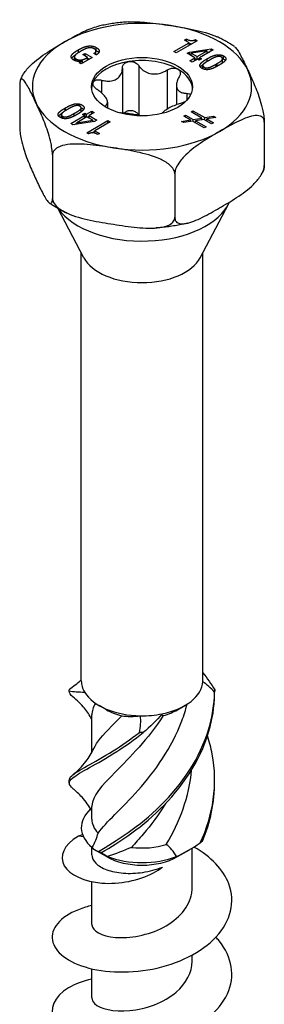
# Model space of a CAD drawing. Units: millimetres. Extents: x -26 to 68, y -308 to 6.
# Drawn here: x 51 to 68, y -249 to -184 of the extents above; entities that cross this region are included whole.
import ezdxf

# ---------------------------------------------------------------- set-up
doc = ezdxf.new("R2010")
doc.units = ezdxf.units.MM

# ---------------------------------------------------------------- blocks, each defined once
blk = doc.blocks.new('SSH120x140-ISO')
for p, q in [((2.115, 62.051), (3.145, 62.645)), ((3.686, 62.777), (2.272, 61.961)), ((2.842, 62.82), (2.964, 62.891)), ((3.145, 62.645), (2.842, 62.82)), ((2.964, 62.75), (2.964, 62.891)), ((3.145, 62.465), (3.145, 62.645)), ((3.563, 62.848), (3.686, 62.777)), ((3.563, 62.706), (3.563, 62.848)), ((-4.242, 61.98), (-4.242, 62.171)), ((-3.944, 61.846), (-3.803, 61.927)), ((-3.629, 61.664), (-3.944, 61.846)), ((-3.803, 61.927), (-3.331, 61.655)), ((-3.803, 61.764), (-3.803, 61.927)), ((-3.068, 61.823), (-3.225, 61.914)), ((-3.07, 61.885), (-3.07, 62.093)), ((-3.048, 62.112), (-3.048, 62.32)), ((2.272, 61.961), (2.115, 62.051)), ((3.021, 61.935), (3.166, 62.019)), ((3.536, 61.638), (3.021, 61.935)), ((3.166, 62.019), (4.611, 62.243)), ((3.166, 61.851), (3.166, 62.019)), ((3.221, 61.82), (3.287, 61.83)), ((4.349, 62.111), (3.287, 61.945)), ((3.287, 61.945), (3.678, 61.72)), ((3.287, 61.782), (3.287, 61.945)), ((3.678, 61.72), (4.352, 62.109)), ((4.754, 62.16), (3.834, 61.629)), ((4.352, 62.109), (4.349, 62.111)), ((4.352, 61.928), (4.352, 62.109)), ((4.352, 61.995), (4.51, 62.02)), ((4.611, 62.078), (4.611, 62.243)), ((4.611, 62.243), (4.754, 62.16)), ((5.445, 61.554), (5.445, 61.762)), ((-4.511, 61.491), (-4.511, 61.698)), ((-4.421, 61.423), (-4.421, 61.57)), ((-4.19, 61.299), (-3.969, 61.427)), ((-4.069, 61.23), (-4.19, 61.299)), ((-3.331, 61.655), (-4.069, 61.23)), ((-3.969, 61.427), (-3.973, 61.429)), ((-3.969, 61.287), (-3.969, 61.427)), ((-3.629, 61.483), (-3.629, 61.664)), ((-3.629, 61.62), (-3.511, 61.552)), ((-0.219, 61.117), (-0.219, 57.83)), ((3.184, 61.434), (3.536, 61.638)), ((3.34, 61.344), (3.184, 61.434)), ((3.693, 61.548), (3.34, 61.344)), ((3.536, 61.457), (3.536, 61.638)), ((3.536, 61.594), (3.655, 61.526)), ((3.678, 61.539), (3.678, 61.72)), ((3.819, 61.474), (3.693, 61.548)), ((3.716, 61.534), (3.834, 61.602)), ((3.961, 61.556), (3.819, 61.474)), ((3.834, 61.483), (3.834, 61.629)), ((3.834, 61.629), (3.961, 61.556)), ((4.058, 60.905), (4.058, 61.112)), ((4.342, 61.385), (4.342, 61.569)), ((4.946, 61.214), (4.976, 61.231)), ((4.946, 61.031), (4.946, 61.214)), ((4.976, 61.231), (5.019, 61.256)), ((4.976, 61.046), (4.976, 61.231)), ((5.019, 61.07), (5.019, 61.256)), ((5.132, 61.134), (5.114, 61.124)), ((5.376, 61.357), (5.376, 61.564)), ((-1.306, 60.949), (-1.306, 57.948)), ((1.684, 60.822), (1.684, 58.213)), ((-8.162, 59.868), (-8.162, 56.968)), ((-2.699, 60.144), (-2.699, 59.298)), ((2.295, 59.814), (2.295, 58.505)), ((2.99, 59.264), (2.99, 58.803)), ((-4.165, 58.415), (-4.165, 58.55)), ((-2.295, 58.671), (-2.295, 58.278)), ((-5.376, 57.642), (-5.376, 57.85)), ((-5.132, 58.279), (-5.114, 58.29)), ((-5.132, 58.092), (-5.132, 58.279)), ((-5.114, 58.103), (-5.114, 58.29)), ((-4.976, 58.183), (-5.019, 58.158)), ((-4.946, 58.2), (-4.976, 58.183)), ((-4.528, 57.743), (-4.528, 57.924)), ((-4.058, 58.094), (-4.058, 58.302)), ((-3.961, 57.858), (-3.819, 57.939)), ((-3.834, 57.785), (-3.961, 57.858)), ((-3.819, 57.939), (-3.693, 57.866)), ((-3.819, 57.732), (-3.819, 57.939)), ((-3.693, 57.866), (-3.34, 58.07)), ((-3.693, 57.686), (-3.693, 57.866)), ((-3.184, 57.98), (-3.536, 57.776)), ((-3.34, 57.889), (-3.34, 58.07)), ((-3.34, 58.07), (-3.184, 57.98)), ((-2.48, 58.418), (-2.48, 58.385)), ((3.276, 58.024), (3.4, 58.096)), ((3.991, 57.611), (3.276, 58.024)), ((3.4, 57.952), (3.4, 58.096)), ((3.4, 58.096), (4.186, 57.642)), ((-5.303, 57.594), (-5.303, 57.734)), ((-4.754, 57.253), (-3.834, 57.785)), ((-4.611, 57.171), (-4.754, 57.253)), ((-3.166, 57.395), (-4.611, 57.171)), ((-4.51, 57.187), (-4.352, 57.278)), ((-3.678, 57.694), (-4.352, 57.305)), ((-4.352, 57.305), (-4.349, 57.303)), ((-4.352, 57.211), (-4.352, 57.305)), ((-4.349, 57.303), (-3.287, 57.469)), ((-4.349, 57.212), (-4.349, 57.303)), ((-3.834, 57.604), (-3.834, 57.785)), ((-3.834, 57.723), (-3.819, 57.732)), ((-3.819, 57.732), (-3.716, 57.672)), ((-3.686, 56.637), (-2.272, 57.453)), ((-3.287, 57.469), (-3.678, 57.694)), ((-3.655, 57.681), (-3.536, 57.749)), ((-3.536, 57.776), (-3.021, 57.479)), ((-3.536, 57.613), (-3.536, 57.776)), ((-3.287, 57.376), (-3.287, 57.469)), ((-3.287, 57.425), (-3.221, 57.387)), ((-3.021, 57.479), (-3.166, 57.395)), ((-2.115, 57.363), (-3.145, 56.768)), ((-2.272, 57.272), (-2.272, 57.453)), ((-2.272, 57.453), (-2.115, 57.363)), ((2.639, 57.392), (3.23, 57.488)), ((2.782, 57.309), (2.639, 57.392)), ((3.375, 57.404), (2.782, 57.309)), ((2.789, 57.743), (2.913, 57.815)), ((3.23, 57.488), (2.789, 57.743)), ((2.913, 57.671), (2.913, 57.815)), ((2.913, 57.815), (3.424, 57.52)), ((3.23, 57.381), (3.23, 57.488)), ((3.23, 57.425), (3.289, 57.391)), ((4.157, 56.953), (3.375, 57.404)), ((3.424, 57.52), (3.991, 57.611)), ((3.424, 57.376), (3.424, 57.52)), ((3.51, 57.326), (3.573, 57.336)), ((4.137, 57.527), (3.573, 57.434)), ((3.573, 57.29), (3.573, 57.434)), ((3.573, 57.434), (4.282, 57.025)), ((3.991, 57.503), (3.991, 57.611)), ((3.991, 57.547), (4.051, 57.513)), ((4.644, 57.234), (4.137, 57.527)), ((4.186, 57.642), (4.78, 57.738)), ((4.186, 57.498), (4.186, 57.642)), ((4.272, 57.449), (4.331, 57.458)), ((4.925, 57.654), (4.331, 57.558)), ((4.331, 57.415), (4.331, 57.558)), ((4.331, 57.558), (4.769, 57.306)), ((4.769, 57.306), (4.644, 57.234)), ((4.78, 57.631), (4.78, 57.738)), ((4.78, 57.738), (4.925, 57.654)), ((8.162, 57.343), (8.162, 54.443)), ((-3.563, 56.565), (-3.686, 56.637)), ((-3.334, 56.632), (-3.145, 56.742)), ((-3.145, 56.604), (-3.145, 56.768)), ((-3.145, 56.768), (-2.842, 56.594)), ((-2.842, 56.594), (-2.964, 56.523)), ((4.282, 57.025), (4.157, 56.953)), ((-5.975, 55.156), (-5.975, 52.256)), ((2.187, 53.893), (2.187, 50.993)), ((-3.872, 48.287), (-5.626, 51.591)), ((3.872, 48.287), (5.773, 51.868)), ((-4.05, 20.066), (-4.05, 48.621)), ((4.05, 20.066), (4.05, 48.621)), ((-2.369, 18.127), (-2.864, 18.413)), ((2.369, 18.127), (2.864, 18.413)), ((-3.35, 15.285), (-3.35, 17.792)), ((-3.35, 10.84), (-3.35, 11.668)), ((-3.905, 9.648), (-4.243, 9.691)), ((-3.35, 8.457), (-3.35, 8.954)), ((-2.369, 8.329), (-3.165, 8.789)), ((2.369, 8.329), (3.165, 8.789)), ((3.35, 6.246), (3.35, 8.898)), ((-3.35, 3.796), (-3.35, 6.661)), ((3.35, 1.347), (3.35, 1.768)), ((-3.35, -1.103), (-3.35, 0.844))]:
    blk.add_line(p, q)
for centre, major_axis, start_param, end_param in [((0, 59.707), (-7.318, 0), 4.45059, 5.497787), ((0, 59.707), (7.318, 0), 0.261799, 1.308997), ((0, 59.707), (-7.318, 0), 5.497787, 6.544985), ((0, 59.503), (-3.375, 0), 4.974188, 6.021386), ((0, 59.503), (-3.375, 0), 3.926991, 4.974188), ((0, 59.503), (3.375, 0), 0.052402, 0.785398), ((0, 59.707), (7.318, 0), 5.497787, 6.544985), ((0, 59.503), (-3.375, 0), 6.021386, 6.230783), ((0, 59.707), (-7.318, 0), 0.261799, 1.308997), ((0, 59.707), (7.318, 0), 4.45059, 5.497787), ((0, 52.889), (-6.038, 0), 0.388033, 2.887322), ((0, 48.971), (-4.05, 0), 0.297251, 2.844341), ((0, 20.066), (-4.05, 0), 0, 0.338782), ((0, 20.066), (4.05, 0), 5.051171, 6.258563), ((0, 20.066), (4.05, 0), 6.258563, 6.283185), ((0, 20.066), (-4.05, 0), 0.338782, 1.546174), ((0, 19.494), (3.35, 0), 3.926991, 4.296558), ((0, 20.066), (4.05, 0), 4.687766, 5.051171), ((0, 19.494), (3.35, 0), 5.149164, 5.497787), ((0, 10.268), (-4.05, 0), 5.721631, 6.886881), ((0, 10.84), (-3.35, 0), 0, 0.505703), ((0, 10.84), (3.35, 0), 4.499901, 5.218092), ((0, 9.696), (3.35, 0), 3.926991, 5.497787), ((0, 10.268), (4.05, 0), 4.108693, 5.316085)]:
    blk.add_ellipse(centre, major_axis=major_axis, ratio=0.57735, start_param=start_param, end_param=end_param)
blk.add_ellipse((0, 59.707), major_axis=(3.375, 0), ratio=0.57735)
for points, knots in [([(-0.915, 64.032), (-1.06, 64.022), (-1.205, 64.01), (-1.494, 63.981), (-1.638, 63.964), (-1.925, 63.926), (-2.067, 63.904), (-2.35, 63.857), (-2.491, 63.831), (-2.77, 63.774), (-2.908, 63.743), (-3.045, 63.71)], [2.4726495, 2.4726495, 2.4726495, 2.4726495, 2.5283679, 2.5283679, 2.5840862, 2.5840862, 2.6398046, 2.6398046, 2.6955229, 2.6955229, 2.7512412, 2.7512412, 2.7512412, 2.7512412]), ([(-0.915, 64.032), (-0.523, 64.059), (-0.097, 64.036), (0.866, 63.942), (1.404, 63.864), (1.894, 63.788)], [0.6268105, 0.6268105, 0.6268105, 0.6268105, 0.7498988, 0.7498988, 0.9020867, 0.9020867, 0.9020867, 0.9020867]), ([(1.894, 63.788), (2.384, 63.712), (2.922, 63.624), (3.987, 63.398), (4.512, 63.259), (4.989, 63.045), (5.004, 63.038), (5.018, 63.031)], [0.9020867, 0.9020867, 0.9020867, 0.9020867, 1.0542746, 1.0542746, 1.2064625, 1.2064625, 1.2111874, 1.2111874, 1.2111874, 1.2111874]), ([(-5.175, 62.694), (-4.816, 62.902), (-4.422, 63.124), (-3.69, 63.489), (-3.352, 63.637), (-3.045, 63.71)], [0.9020867, 0.9020867, 0.9020867, 0.9020867, 1.0542746, 1.0542746, 1.1878541, 1.1878541, 1.1878541, 1.1878541]), ([(-8.025, 60.356), (-7.986, 60.433), (-7.942, 60.508), (-7.769, 60.771), (-7.588, 60.977), (-7.091, 61.464), (-6.706, 61.744), (-5.927, 62.255), (-5.533, 62.487), (-5.175, 62.694)], [0.5029272, 0.5029272, 0.5029272, 0.5029272, 0.5266025, 0.5266025, 0.5977108, 0.5977108, 0.7498988, 0.7498988, 0.9020867, 0.9020867, 0.9020867, 0.9020867]), ([(3.145, 62.603), (3.169, 62.595), (3.194, 62.588), (3.26, 62.574), (3.288, 62.573), (3.314, 62.573), (3.324, 62.573), (3.334, 62.574)], [-0.03610629, -0.03610629, -0.03610629, -0.03610629, -0.0332146, -0.0332146, -0.02857507, -0.02857507, -0.02555941, -0.02555941, -0.02555941, -0.02555941]), ([(6.175, 62.379), (6.104, 62.427), (6.031, 62.475), (5.883, 62.568), (5.808, 62.614), (5.656, 62.703), (5.578, 62.747), (5.422, 62.832), (5.343, 62.873), (5.182, 62.954), (5.101, 62.993), (5.018, 63.031)], [1.4879863, 1.4879863, 1.4879863, 1.4879863, 1.5260299, 1.5260299, 1.5640734, 1.5640734, 1.6021169, 1.6021169, 1.6401605, 1.6401605, 1.678204, 1.678204, 1.678204, 1.678204]), ([(-4.691, 61.607), (-4.682, 61.623), (-4.672, 61.637), (-4.618, 61.711), (-4.546, 61.774), (-4.411, 61.861)], [-0.1195469, -0.1195469, -0.1195469, -0.1195469, -0.10601918, -0.10601918, -0.02780174, -0.02780174, -0.02780174, -0.02780174]), ([(-3.084, 61.833), (-3.075, 61.849), (-3.07, 61.867), (-3.07, 61.885), (-3.07, 61.885), (-3.07, 61.885)], [-0.036913123, -0.036913123, -0.036913123, -0.036913123, -0.027788952, -0.027788952, -0.027590937, -0.027590937, -0.027590937, -0.027590937]), ([(-3.048, 62.112), (-3.013, 62.092), (-2.981, 62.07), (-2.927, 62.024), (-2.906, 62.001), (-2.889, 61.976), (-2.888, 61.975), (-2.888, 61.975)], [-0.12343783, -0.12343783, -0.12343783, -0.12343783, -0.10199926, -0.10199926, -0.08248578, -0.08248578, -0.08183841, -0.08183841, -0.08183841, -0.08183841]), ([(6.175, 62.377), (6.198, 62.362), (6.221, 62.342), (6.367, 62.189), (6.508, 61.942), (6.793, 61.39), (6.937, 61.083), (7.069, 60.8)], [0.5708132, 0.5708132, 0.5708132, 0.5708132, 0.5977108, 0.5977108, 0.7498988, 0.7498988, 0.9020867, 0.9020867, 0.9020867, 0.9020867]), ([(-1.306, 60.949), (-1.305, 61.017), (-1.287, 61.084), (-1.222, 61.202), (-1.169, 61.258), (-1.036, 61.343), (-0.955, 61.372), (-0.874, 61.385)], [0.02822296, 0.02822296, 0.02822296, 0.02822296, 0.05259324, 0.05259324, 0.07796832, 0.07796832, 0.10334341, 0.10334341, 0.10334341, 0.10334341]), ([(-0.874, 61.385), (-0.792, 61.398), (-0.701, 61.395), (-0.528, 61.357), (-0.446, 61.322), (-0.316, 61.235), (-0.26, 61.179), (-0.219, 61.117)], [0.10334341, 0.10334341, 0.10334341, 0.10334341, 0.12871849, 0.12871849, 0.15409357, 0.15409357, 0.17846385, 0.17846385, 0.17846385, 0.17846385]), ([(-0.219, 61.117), (-0.171, 61.045), (-0.116, 60.977), (0.028, 60.835), (0.133, 60.755), (0.37, 60.634), (0.501, 60.592), (0.754, 60.553), (0.896, 60.553), (1.174, 60.594), (1.311, 60.636), (1.516, 60.725), (1.602, 60.77), (1.684, 60.822)], [0.0579032, 0.0579032, 0.0579032, 0.0579032, 0.0857843, 0.0857843, 0.1251708, 0.1251708, 0.1645574, 0.1645574, 0.2039439, 0.2039439, 0.2433305, 0.2433305, 0.2712116, 0.2712116, 0.2712116, 0.2712116]), ([(3.897, 61.016), (3.898, 61.017), (3.899, 61.018), (3.95, 61.09), (4.006, 61.145), (4.086, 61.202)], [-0.10167919, -0.10167919, -0.10167919, -0.10167919, -0.10082102, -0.10082102, -0.04579871, -0.04579871, -0.04579871, -0.04579871]), ([(5.296, 61.232), (5.296, 61.233), (5.296, 61.233), (5.308, 61.245), (5.342, 61.279), (5.372, 61.325), (5.376, 61.341), (5.376, 61.357)], [-0.03099964, -0.03099964, -0.03099964, -0.03099964, -0.03077752, -0.03077752, -0.02343135, -0.02343135, -0.01856002, -0.01856002, -0.01856002, -0.01856002]), ([(5.445, 61.554), (5.481, 61.533), (5.514, 61.509), (5.547, 61.475), (5.554, 61.467), (5.56, 61.459)], [-0.17141052, -0.17141052, -0.17141052, -0.17141052, -0.16309254, -0.16309254, -0.16047978, -0.16047978, -0.16047978, -0.16047978]), ([(-2.699, 60.144), (-2.604, 60.119), (-2.511, 60.102), (-2.299, 60.078), (-2.167, 60.077), (-1.921, 60.117), (-1.808, 60.157), (-1.622, 60.264), (-1.536, 60.339), (-1.405, 60.518), (-1.359, 60.62), (-1.316, 60.792), (-1.306, 60.869), (-1.306, 60.949)], [0.0579032, 0.0579032, 0.0579032, 0.0579032, 0.0857843, 0.0857843, 0.1251708, 0.1251708, 0.1645574, 0.1645574, 0.2039439, 0.2039439, 0.2433305, 0.2433305, 0.2712116, 0.2712116, 0.2712116, 0.2712116]), ([(1.684, 60.822), (1.755, 60.868), (1.835, 60.902), (1.995, 60.944), (2.084, 60.953), (2.25, 60.939), (2.327, 60.915), (2.386, 60.881)], [0.02822296, 0.02822296, 0.02822296, 0.02822296, 0.05259324, 0.05259324, 0.07796832, 0.07796832, 0.10334341, 0.10334341, 0.10334341, 0.10334341]), ([(2.386, 60.881), (2.446, 60.846), (2.495, 60.797), (2.554, 60.682), (2.563, 60.616), (2.546, 60.491), (2.52, 60.426), (2.48, 60.363)], [0.10334341, 0.10334341, 0.10334341, 0.10334341, 0.12871849, 0.12871849, 0.15409357, 0.15409357, 0.17846385, 0.17846385, 0.17846385, 0.17846385]), ([(7.069, 60.8), (7.2, 60.518), (7.344, 60.202), (7.629, 59.526), (7.77, 59.165), (7.952, 58.573), (8.018, 58.329), (8.095, 57.967), (8.124, 57.798), (8.154, 57.551), (8.162, 57.431), (8.162, 57.343)], [0.9020867, 0.9020867, 0.9020867, 0.9020867, 1.0542746, 1.0542746, 1.2064625, 1.2064625, 1.2775709, 1.2775709, 1.3207681, 1.3207681, 1.35313, 1.35313, 1.35313, 1.35313]), ([(-7.069, 58.613), (-7.2, 58.896), (-7.344, 59.203), (-7.629, 59.755), (-7.77, 60.002), (-7.952, 60.193), (-8.018, 60.235), (-8.095, 60.202), (-8.124, 60.161), (-8.154, 60.04), (-8.162, 59.956), (-8.162, 59.868)], [0.9020867, 0.9020867, 0.9020867, 0.9020867, 1.0542746, 1.0542746, 1.2064625, 1.2064625, 1.2775709, 1.2775709, 1.3207681, 1.3207681, 1.35313, 1.35313, 1.35313, 1.35313]), ([(-8.025, 60.356), (-8.032, 60.343), (-8.039, 60.329), (-8.052, 60.301), (-8.059, 60.288), (-8.072, 60.26), (-8.079, 60.246), (-8.092, 60.218), (-8.098, 60.204), (-8.111, 60.176), (-8.117, 60.162), (-8.123, 60.148)], [3.6451295, 3.6451295, 3.6451295, 3.6451295, 3.65227577, 3.65227577, 3.65942205, 3.65942205, 3.66656833, 3.66656833, 3.6737146, 3.6737146, 3.68086088, 3.68086088, 3.68086088, 3.68086088]), ([(-2.99, 59.517), (-3.06, 59.562), (-3.122, 59.615), (-3.217, 59.722), (-3.253, 59.784), (-3.286, 59.903), (-3.282, 59.96), (-3.26, 60.007)], [0.02822296, 0.02822296, 0.02822296, 0.02822296, 0.05259324, 0.05259324, 0.07796832, 0.07796832, 0.10334341, 0.10334341, 0.10334341, 0.10334341]), ([(-3.26, 60.007), (-3.238, 60.054), (-3.196, 60.096), (-3.082, 60.154), (-3.009, 60.17), (-2.862, 60.175), (-2.78, 60.166), (-2.699, 60.144)], [0.10334341, 0.10334341, 0.10334341, 0.10334341, 0.12871849, 0.12871849, 0.15409357, 0.15409357, 0.17846385, 0.17846385, 0.17846385, 0.17846385]), ([(2.48, 60.363), (2.433, 60.291), (2.395, 60.218), (2.327, 60.05), (2.3, 59.944), (2.291, 59.747), (2.308, 59.656), (2.376, 59.51), (2.432, 59.443), (2.579, 59.343), (2.671, 59.309), (2.832, 59.275), (2.908, 59.267), (2.99, 59.264)], [0.0579032, 0.0579032, 0.0579032, 0.0579032, 0.0857843, 0.0857843, 0.1251708, 0.1251708, 0.1645574, 0.1645574, 0.2039439, 0.2039439, 0.2433305, 0.2433305, 0.2712116, 0.2712116, 0.2712116, 0.2712116]), ([(-2.48, 58.418), (-2.433, 58.44), (-2.395, 58.467), (-2.327, 58.536), (-2.3, 58.588), (-2.291, 58.713), (-2.308, 58.785), (-2.376, 58.931), (-2.432, 59.016), (-2.579, 59.19), (-2.671, 59.277), (-2.832, 59.409), (-2.908, 59.464), (-2.99, 59.517)], [0.0579032, 0.0579032, 0.0579032, 0.0579032, 0.0857843, 0.0857843, 0.1251708, 0.1251708, 0.1645574, 0.1645574, 0.2039439, 0.2039439, 0.2433305, 0.2433305, 0.2712116, 0.2712116, 0.2712116, 0.2712116]), ([(2.99, 59.264), (3.06, 59.263), (3.122, 59.25), (3.2, 59.215), (3.226, 59.196), (3.246, 59.173)], [0.02822296, 0.02822296, 0.02822296, 0.02822296, 0.05259324, 0.05259324, 0.06915029, 0.06915029, 0.06915029, 0.06915029]), ([(-5.975, 55.156), (-5.975, 55.244), (-5.983, 55.364), (-6.013, 55.611), (-6.042, 55.78), (-6.119, 56.142), (-6.185, 56.386), (-6.367, 56.978), (-6.508, 57.339), (-6.793, 58.015), (-6.937, 58.33), (-7.069, 58.613)], [0.4510433, 0.4510433, 0.4510433, 0.4510433, 0.4834052, 0.4834052, 0.5266025, 0.5266025, 0.5977108, 0.5977108, 0.7498988, 0.7498988, 0.9020867, 0.9020867, 0.9020867, 0.9020867]), ([(2.699, 58.637), (2.604, 58.612), (2.511, 58.582), (2.299, 58.508), (2.167, 58.455), (1.921, 58.343), (1.808, 58.284), (1.622, 58.177), (1.536, 58.121), (1.405, 58.015), (1.359, 57.966), (1.332, 57.921), (1.331, 57.918), (1.33, 57.916)], [0.0579032, 0.0579032, 0.0579032, 0.0579032, 0.0857843, 0.0857843, 0.1251708, 0.1251708, 0.1645574, 0.1645574, 0.2039439, 0.2039439, 0.2433305, 0.2433305, 0.2454165, 0.2454165, 0.2454165, 0.2454165]), ([(-5.561, 57.748), (-5.551, 57.761), (-5.541, 57.775), (-5.477, 57.852), (-5.414, 57.902), (-5.296, 57.975)], [-0.11259119, -0.11259119, -0.11259119, -0.11259119, -0.09819779, -0.09819779, -0.02746668, -0.02746668, -0.02746668, -0.02746668]), ([(-4.088, 58.006), (-4.085, 58.009), (-4.084, 58.011), (-4.077, 58.019), (-4.062, 58.039), (-4.058, 58.088), (-4.058, 58.091), (-4.058, 58.094)], [-0.031416775, -0.031416775, -0.031416775, -0.031416775, -0.031163604, -0.031163604, -0.028270686, -0.028270686, -0.028071868, -0.028071868, -0.028071868, -0.028071868]), ([(-4.058, 58.306), (-4.026, 58.292), (-4.001, 58.278), (-3.936, 58.237), (-3.911, 58.209), (-3.897, 58.19)], [-0.13864526, -0.13864526, -0.13864526, -0.13864526, -0.136615701, -0.136615701, -0.131026707, -0.131026707, -0.131026707, -0.131026707]), ([(-0.063, 57.759), (-0.121, 57.773), (-0.184, 57.788), (-0.37, 57.826), (-0.501, 57.848), (-0.754, 57.888), (-0.896, 57.907), (-1.174, 57.938), (-1.311, 57.95), (-1.45, 57.956), (-1.468, 57.957), (-1.487, 57.958)], [0.1027109, 0.1027109, 0.1027109, 0.1027109, 0.1251708, 0.1251708, 0.1645574, 0.1645574, 0.2039439, 0.2039439, 0.2433305, 0.2433305, 0.2493578, 0.2493578, 0.2493578, 0.2493578]), ([(-0.874, 58.099), (-0.955, 58.086), (-1.036, 58.057), (-1.137, 57.992), (-1.168, 57.967), (-1.194, 57.939)], [0.25980601, 0.25980601, 0.25980601, 0.25980601, 0.28518109, 0.28518109, 0.29828014, 0.29828014, 0.29828014, 0.29828014]), ([(-0.219, 57.83), (-0.26, 57.893), (-0.316, 57.948), (-0.446, 58.035), (-0.528, 58.071), (-0.701, 58.109), (-0.792, 58.111), (-0.874, 58.099)], [0.18468556, 0.18468556, 0.18468556, 0.18468556, 0.20905584, 0.20905584, 0.23443093, 0.23443093, 0.25980601, 0.25980601, 0.25980601, 0.25980601]), ([(-5.376, 57.642), (-5.376, 57.64), (-5.376, 57.637), (-5.375, 57.629), (-5.374, 57.623), (-5.373, 57.617)], [-0.01856002, -0.01856002, -0.01856002, -0.01856002, -0.01774978, -0.01774978, -0.015929406, -0.015929406, -0.015929406, -0.015929406]), ([(8.162, 57.343), (8.162, 57.431), (8.139, 57.52), (8.059, 57.657), (7.978, 57.716), (7.769, 57.792), (7.588, 57.789), (7.091, 57.703), (6.706, 57.538), (5.927, 57.149), (5.533, 56.926), (5.175, 56.719)], [0.4510433, 0.4510433, 0.4510433, 0.4510433, 0.4834052, 0.4834052, 0.5266025, 0.5266025, 0.5977108, 0.5977108, 0.7498988, 0.7498988, 0.9020867, 0.9020867, 0.9020867, 0.9020867]), ([(-8.162, 56.968), (-8.162, 56.88), (-8.154, 56.76), (-8.124, 56.513), (-8.095, 56.343), (-8.018, 55.982), (-7.952, 55.738), (-7.77, 55.145), (-7.629, 54.785), (-7.344, 54.109), (-7.2, 53.793), (-7.069, 53.51)], [0.4510433, 0.4510433, 0.4510433, 0.4510433, 0.4834052, 0.4834052, 0.5266025, 0.5266025, 0.5977108, 0.5977108, 0.7498988, 0.7498988, 0.9020867, 0.9020867, 0.9020867, 0.9020867]), ([(5.175, 56.719), (4.816, 56.512), (4.422, 56.28), (3.643, 55.769), (3.258, 55.489), (2.761, 55.002), (2.58, 54.796), (2.371, 54.479), (2.29, 54.327), (2.21, 54.097), (2.187, 53.981), (2.187, 53.893)], [0.9020867, 0.9020867, 0.9020867, 0.9020867, 1.0542746, 1.0542746, 1.2064625, 1.2064625, 1.2775709, 1.2775709, 1.3207681, 1.3207681, 1.35313, 1.35313, 1.35313, 1.35313]), ([(-1.894, 55.626), (-2.384, 55.702), (-2.922, 55.78), (-3.987, 55.884), (-4.512, 55.908), (-5.191, 55.812), (-5.438, 55.749), (-5.723, 55.596), (-5.834, 55.508), (-5.944, 55.341), (-5.975, 55.244), (-5.975, 55.156)], [0.9020867, 0.9020867, 0.9020867, 0.9020867, 1.0542746, 1.0542746, 1.2064625, 1.2064625, 1.2775709, 1.2775709, 1.3207681, 1.3207681, 1.35313, 1.35313, 1.35313, 1.35313]), ([(2.187, 53.893), (2.187, 53.981), (2.156, 54.088), (2.046, 54.289), (1.935, 54.411), (1.65, 54.652), (1.403, 54.792), (0.724, 55.097), (0.199, 55.236), (-0.866, 55.462), (-1.404, 55.55), (-1.894, 55.626)], [0.4510433, 0.4510433, 0.4510433, 0.4510433, 0.4834052, 0.4834052, 0.5266025, 0.5266025, 0.5977108, 0.5977108, 0.7498988, 0.7498988, 0.9020867, 0.9020867, 0.9020867, 0.9020867]), ([(5.175, 51.616), (5.533, 51.823), (5.927, 52.055), (6.706, 52.567), (7.091, 52.846), (7.588, 53.334), (7.769, 53.54), (7.978, 53.857), (8.059, 54.009), (8.139, 54.239), (8.162, 54.355), (8.162, 54.443)], [0.9020867, 0.9020867, 0.9020867, 0.9020867, 1.0542746, 1.0542746, 1.2064625, 1.2064625, 1.2775709, 1.2775709, 1.3207681, 1.3207681, 1.35313, 1.35313, 1.35313, 1.35313]), ([(8.123, 54.163), (8.117, 54.149), (8.111, 54.135), (8.098, 54.107), (8.092, 54.093), (8.079, 54.065), (8.072, 54.051), (8.059, 54.023), (8.052, 54.009), (8.039, 53.982), (8.032, 53.968), (8.025, 53.954)], [5.74391708, 5.74391708, 5.74391708, 5.74391708, 5.75106336, 5.75106336, 5.75820963, 5.75820963, 5.76535591, 5.76535591, 5.77250219, 5.77250219, 5.77964846, 5.77964846, 5.77964846, 5.77964846]), ([(8.162, 54.443), (8.162, 54.355), (8.154, 54.271), (8.136, 54.198), (8.13, 54.18), (8.123, 54.164)], [0.45104335, 0.45104335, 0.45104335, 0.45104335, 0.48340523, 0.48340523, 0.49651948, 0.49651948, 0.49651948, 0.49651948]), ([(-7.069, 53.51), (-6.937, 53.227), (-6.793, 52.921), (-6.508, 52.368), (-6.367, 52.122), (-6.185, 51.931), (-6.119, 51.889), (-6.042, 51.922), (-6.013, 51.963), (-5.983, 52.083), (-5.975, 52.168), (-5.975, 52.256)], [0.9020867, 0.9020867, 0.9020867, 0.9020867, 1.0542746, 1.0542746, 1.2064625, 1.2064625, 1.2775709, 1.2775709, 1.3207681, 1.3207681, 1.35313, 1.35313, 1.35313, 1.35313]), ([(-5.018, 51.28), (-5.101, 51.318), (-5.182, 51.357), (-5.343, 51.438), (-5.422, 51.479), (-5.578, 51.564), (-5.656, 51.608), (-5.808, 51.697), (-5.883, 51.742), (-6.031, 51.836), (-6.104, 51.883), (-6.175, 51.932)], [1.4633886, 1.4633886, 1.4633886, 1.4633886, 1.5014322, 1.5014322, 1.5394757, 1.5394757, 1.5775192, 1.5775192, 1.6155628, 1.6155628, 1.6536063, 1.6536063, 1.6536063, 1.6536063]), ([(-5.975, 52.256), (-5.975, 52.168), (-5.944, 52.06), (-5.834, 51.86), (-5.723, 51.737), (-5.438, 51.496), (-5.191, 51.357), (-4.512, 51.051), (-3.987, 50.913), (-2.922, 50.686), (-2.384, 50.599), (-1.894, 50.523)], [0.4510433, 0.4510433, 0.4510433, 0.4510433, 0.4834052, 0.4834052, 0.5266025, 0.5266025, 0.5977108, 0.5977108, 0.7498988, 0.7498988, 0.9020867, 0.9020867, 0.9020867, 0.9020867]), ([(2.187, 50.993), (2.187, 50.905), (2.21, 50.816), (2.29, 50.678), (2.371, 50.62), (2.58, 50.543), (2.761, 50.547), (3.258, 50.633), (3.643, 50.798), (4.422, 51.186), (4.816, 51.409), (5.175, 51.616)], [0.4510433, 0.4510433, 0.4510433, 0.4510433, 0.4834052, 0.4834052, 0.5266025, 0.5266025, 0.5977108, 0.5977108, 0.7498988, 0.7498988, 0.9020867, 0.9020867, 0.9020867, 0.9020867]), ([(-1.894, 50.523), (-1.404, 50.447), (-0.866, 50.368), (0.199, 50.265), (0.724, 50.241), (1.403, 50.337), (1.65, 50.4), (1.935, 50.552), (2.046, 50.641), (2.156, 50.808), (2.187, 50.905), (2.187, 50.993)], [0.9020867, 0.9020867, 0.9020867, 0.9020867, 1.0542746, 1.0542746, 1.2064625, 1.2064625, 1.2775709, 1.2775709, 1.3207681, 1.3207681, 1.35313, 1.35313, 1.35313, 1.35313]), ([(3.045, 50.601), (2.908, 50.568), (2.77, 50.537), (2.491, 50.48), (2.35, 50.454), (2.067, 50.406), (1.925, 50.385), (1.638, 50.346), (1.494, 50.33), (1.205, 50.301), (1.06, 50.288), (0.915, 50.279)], [0.3903514, 0.3903514, 0.3903514, 0.3903514, 0.4460698, 0.4460698, 0.5017881, 0.5017881, 0.5575064, 0.5575064, 0.6132248, 0.6132248, 0.6689431, 0.6689431, 0.6689431, 0.6689431]), ([(-4.851, 19.37), (-4.851, 19.394), (-4.85, 19.418), (-4.849, 19.466), (-4.849, 19.49), (-4.848, 19.514)], [-0.02500117, -0.02500117, -0.02500117, -0.02500117, -0.01266388, -0.01266388, 0, 0, 0, 0]), ([(-2.91, 8.681), (-1.742, 9.349), (-0.166, 10.345), (1.245, 11.735), (2.66, 13.128), (3.879, 14.912), (4.457, 16.865), (4.693, 17.662), (4.827, 18.484), (4.848, 19.309)], [0.167889, 0.167889, 0.167889, 0.167889, 1.070636, 1.070636, 1.070636, 1.975893, 1.975893, 1.975893, 2.345385, 2.345385, 2.345385, 2.345385]), ([(-2.706, 8.598), (-1.495, 9.301), (0.095, 10.344), (1.485, 11.775), (2.878, 13.21), (4.042, 15.03), (4.55, 16.999), (4.757, 17.802), (4.86, 18.628), (4.851, 19.453)], [0.167889, 0.167889, 0.167889, 0.167889, 1.070636, 1.070636, 1.070636, 1.975893, 1.975893, 1.975893, 2.345385, 2.345385, 2.345385, 2.345385]), ([(4.851, 19.453), (4.851, 19.431), (4.85, 19.407), (4.849, 19.359), (4.849, 19.334), (4.848, 19.309)], [-0.02500117, -0.02500117, -0.02500117, -0.02500117, -0.01266388, -0.01266388, 0, 0, 0, 0]), ([(-3.35, 17.498), (-3.491, 17.76), (-3.66, 18.007), (-4.078, 18.517), (-4.342, 18.772), (-4.608, 18.989)], [0.0290513, 0.0290513, 0.0290513, 0.0290513, 0.1180935, 0.1180935, 0.2317579, 0.2317579, 0.2317579, 0.2317579]), ([(-2.931, 9.903), (-2.395, 10.631), (-1.352, 11.533), (-0.249, 12.773), (0.856, 14.015), (1.988, 15.597), (2.661, 17.395), (2.797, 17.757), (2.914, 18.127), (3.012, 18.503)], [0.146608, 0.146608, 0.146608, 0.146608, 1.137222, 1.137222, 1.137222, 2.129585, 2.129585, 2.129585, 2.329469, 2.329469, 2.329469, 2.329469]), ([(1.417, 17.742), (0.415, 16.184), (-0.821, 14.939), (-1.762, 13.988), (-2.704, 13.034), (-3.322, 12.366), (-3.349, 11.716), (-3.35, 11.7), (-3.35, 11.684), (-3.35, 11.668)], [-2.366666, -2.366666, -2.366666, -2.366666, -1.376052, -1.376052, -1.376052, -0.38369, -0.38369, -0.38369, -0.359096, -0.359096, -0.359096, -0.359096]), ([(1.346, 17.861), (1.323, 17.83), (1.317, 17.803), (1.341, 17.761), (1.37, 17.747), (1.417, 17.742)], [0, 0, 0, 0, 0.0548081, 0.0548081, 0.1063391, 0.1063391, 0.1063391, 0.1063391]), ([(-3.214, 15.547), (-3.015, 15.983), (-2.602, 16.453), (-2.035, 17.034), (-1.825, 17.249), (-1.595, 17.479), (-1.353, 17.725)], [1.4902132, 1.4902132, 1.4902132, 1.4902132, 2.1295846, 2.1295846, 2.1295846, 2.3666665, 2.3666665, 2.3666665, 2.3666665]), ([(-4.602, 12.865), (-4.916, 13.124), (-4.93, 13.326), (-4.619, 13.585), (-4.171, 13.956), (-3.057, 14.461), (-1.684, 15.344), (-1.124, 15.705), (-0.525, 16.125), (0.073, 16.611)], [0.441438, 0.441438, 0.441438, 0.441438, 1.070636, 1.070636, 1.070636, 1.975893, 1.975893, 1.975893, 2.345385, 2.345385, 2.345385, 2.345385]), ([(-4.846, 13.422), (-4.851, 13.52), (-4.8, 13.617), (-4.689, 13.723), (-4.314, 14.083), (-3.261, 14.555), (-1.916, 15.398), (-1.367, 15.742), (-0.775, 16.145), (-0.177, 16.612)], [0.803911, 0.803911, 0.803911, 0.803911, 1.070636, 1.070636, 1.070636, 1.975893, 1.975893, 1.975893, 2.345385, 2.345385, 2.345385, 2.345385]), ([(0.073, 16.611), (0.031, 16.612), (-0.01, 16.613), (-0.093, 16.613), (-0.135, 16.613), (-0.177, 16.612)], [-0.02500117, -0.02500117, -0.02500117, -0.02500117, -0.01266388, -0.01266388, 0, 0, 0, 0]), ([(3.882, 9.242), (4.758, 11.09), (5.064, 13.173), (4.689, 15.161), (4.611, 15.576), (4.503, 15.987), (4.369, 16.39)], [0.167889, 0.167889, 0.167889, 0.167889, 1.070636, 1.070636, 1.070636, 1.259409, 1.259409, 1.259409, 1.259409]), ([(-4.608, 13.795), (-4.302, 14.044), (-3.998, 14.345), (-3.538, 14.948), (-3.359, 15.239), (-3.221, 15.546)], [0, 0, 0, 0, 0.1307418, 0.1307418, 0.2317275, 0.2317275, 0.2317275, 0.2317275]), ([(-3.35, 11.375), (-3.53, 11.708), (-3.755, 12.018), (-4.193, 12.502), (-4.4, 12.695), (-4.608, 12.865)], [0.0052293, 0.0052293, 0.0052293, 0.0052293, 0.1189861, 0.1189861, 0.2080461, 0.2080461, 0.2080461, 0.2080461]), ([(1.571, 11.873), (1.113, 11.128), (0.601, 10.442), (0.082, 9.83), (-0.182, 9.518), (-0.448, 9.225), (-0.706, 8.949)], [-0.8485124, -0.8485124, -0.8485124, -0.8485124, -0.3836895, -0.3836895, -0.3836895, -0.1466077, -0.1466077, -0.1466077, -0.1466077]), ([(-3.334, 8.941), (-3.241, 9.098), (-3.158, 9.261), (-3.023, 9.585), (-2.97, 9.744), (-2.931, 9.903)], [0, 0, 0, 0, 0.0548081, 0.0548081, 0.1063391, 0.1063391, 0.1063391, 0.1063391]), ([(-4.243, 9.691), (-5.245, 9.112), (-5.538, 8.34), (-5.187, 7.727), (-4.831, 7.106), (-3.838, 6.662), (-2.689, 6.566), (-1.503, 6.468), (-0.186, 6.737), (0.767, 7.253), (0.984, 7.37), (1.184, 7.5), (1.363, 7.638)], [0, 0, 0, 0, 0.842712, 0.842712, 0.842712, 1.695468, 1.695468, 1.695468, 2.574459, 2.574459, 2.574459, 2.775074, 2.775074, 2.775074, 2.775074]), ([(3.882, 9.242), (3.906, 9.261), (3.93, 9.28), (3.978, 9.319), (4.002, 9.339), (4.027, 9.36)], [-0.02500117, -0.02500117, -0.02500117, -0.02500117, -0.01266388, -0.01266388, 0, 0, 0, 0]), ([(-3.35, 5.065), (-3.492, 5.033), (-3.63, 4.996), (-3.764, 4.957), (-5.109, 4.556), (-5.947, 3.806), (-5.997, 3.033), (-6.048, 2.264), (-5.316, 1.491), (-4.046, 1.045), (-2.78, 0.6), (-1.002, 0.492), (0.7, 0.83), (2.398, 1.168), (3.991, 1.946), (4.955, 2.983), (5.926, 4.029), (6.242, 5.322), (5.795, 6.507), (5.436, 7.458), (4.593, 8.328), (3.47, 8.972)], [64.209627, 64.209627, 64.209627, 64.209627, 64.295364, 64.295364, 64.295364, 65.158861, 65.158861, 65.158861, 66.018838, 66.018838, 66.018838, 66.87584, 66.87584, 66.87584, 67.730393, 67.730393, 67.730393, 68.591868, 68.591868, 68.591868, 69.283292, 69.283292, 69.283292, 69.283292]), ([(-2.91, 8.681), (-2.877, 8.667), (-2.843, 8.653), (-2.775, 8.625), (-2.741, 8.611), (-2.706, 8.598)], [-0.02500117, -0.02500117, -0.02500117, -0.02500117, -0.01266388, -0.01266388, 0, 0, 0, 0]), ([(2.299, 8.343), (2.209, 8.502), (2.106, 8.653), (1.879, 8.924), (1.757, 9.044), (1.623, 9.148)], [0, 0, 0, 0, 0.0548081, 0.0548081, 0.1063391, 0.1063391, 0.1063391, 0.1063391]), ([(-3.35, 8.457), (-3.35, 8.455), (-3.35, 8.452), (-3.348, 8.257), (-3.258, 8.066), (-2.912, 7.722), (-2.661, 7.571), (-2.028, 7.339), (-1.653, 7.26), (-0.831, 7.197), (-0.391, 7.212), (0.504, 7.348), (0.95, 7.468), (1.363, 7.638)], [0.2679426, 0.2679426, 0.2679426, 0.2679426, 0.2697, 0.2697, 0.40455, 0.40455, 0.5394, 0.5394, 0.6742501, 0.6742501, 0.8091001, 0.8091001, 0.9467294, 0.9467294, 0.9467294, 0.9467294]), ([(-3.35, 3.796), (-3.35, 3.788), (-3.35, 3.78), (-3.349, 3.771), (-3.325, 3.389), (-2.708, 3.023), (-1.764, 2.944), (-0.823, 2.866), (0.413, 3.081), (1.416, 3.608), (2.43, 4.142), (3.173, 4.987), (3.321, 5.887), (3.34, 6.006), (3.349, 6.126), (3.348, 6.246)], [65.188048, 65.188048, 65.188048, 65.188048, 65.209819, 65.209819, 65.209819, 66.204461, 66.204461, 66.204461, 67.195219, 67.195219, 67.195219, 68.197306, 68.197306, 68.197306, 68.32964, 68.32964, 68.32964, 68.32964]), ([(-3.346, 0.163), (-3.948, 0.024), (-4.479, -0.176), (-4.898, -0.423), (-5.894, -1.012), (-6.24, -1.856), (-5.818, -2.598), (-5.397, -3.338), (-4.221, -3.959), (-2.68, -4.18), (-1.142, -4.4), (0.73, -4.212), (2.316, -3.606), (3.898, -3.001), (5.167, -1.985), (5.701, -0.821), (6.235, 0.342), (6.027, 1.635), (5.147, 2.706), (5.078, 2.79), (5.005, 2.873), (4.927, 2.955)], [57.926441, 57.926441, 57.926441, 57.926441, 58.289052, 58.289052, 58.289052, 59.151719, 59.151719, 59.151719, 60.012621, 60.012621, 60.012621, 60.871894, 60.871894, 60.871894, 61.729673, 61.729673, 61.729673, 62.586091, 62.586091, 62.586091, 62.653529, 62.653529, 62.653529, 62.653529]), ([(-3.343, -1.103), (-3.346, -1.23), (-3.289, -1.356), (-3.17, -1.472), (-2.81, -1.82), (-1.892, -2.048), (-0.814, -1.945), (0.263, -1.843), (1.466, -1.406), (2.279, -0.712), (2.952, -0.137), (3.341, 0.604), (3.347, 1.347)], [58.904862, 58.904862, 58.904862, 58.904862, 59.234544, 59.234544, 59.234544, 60.230289, 60.230289, 60.230289, 61.223886, 61.223886, 61.223886, 62.046455, 62.046455, 62.046455, 62.046455])]:
    blk.add_open_spline(points, degree=3, knots=knots)
for points, degree in [([(-4.242, 62.171), (-4.132, 62.235), (-3.929, 62.331), (-3.667, 62.413), (-3.432, 62.436), (-3.167, 62.388), (-3.048, 62.32)], 2), ([(2.964, 62.891), (3.136, 62.797), (3.394, 62.768), (3.563, 62.848)], 2), ([(-4.54, 61.475), (-4.627, 61.525), (-4.716, 61.636), (-4.731, 61.736), (-4.675, 61.847), (-4.591, 61.939), (-4.448, 62.045), (-4.326, 62.123), (-4.242, 62.171)], 2), ([(-4.435, 61.839), (-4.594, 61.68), (-4.421, 61.57)], 2), ([(-4.086, 62.074), (-4.352, 61.92), (-4.435, 61.839)], 2), ([(-3.182, 62.233), (-3.245, 62.272), (-3.388, 62.306), (-3.514, 62.308), (-3.667, 62.272), (-3.778, 62.233), (-3.931, 62.161), (-4.019, 62.113), (-4.086, 62.074)], 2), ([(-3.225, 61.914), (-2.938, 62.086), (-3.182, 62.233)], 2), ([(-3.076, 62.128), (-3.067, 62.123), (-3.057, 62.117), (-3.048, 62.112)], 3), ([(-3.048, 62.32), (-2.849, 62.204), (-2.863, 61.936), (-3.068, 61.823)], 2), ([(4.342, 61.569), (4.412, 61.61), (4.522, 61.669), (4.698, 61.751), (4.845, 61.801), (5.032, 61.843), (5.192, 61.844), (5.369, 61.805), (5.445, 61.762)], 2), ([(5.445, 61.762), (5.526, 61.715), (5.598, 61.613), (5.604, 61.523), (5.53, 61.414), (5.454, 61.34), (5.3, 61.234), (5.213, 61.181), (5.132, 61.134)], 2), ([(-3.973, 61.429), (-4.12, 61.379), (-4.42, 61.406), (-4.54, 61.475)], 2), ([(-4.511, 61.491), (-4.511, 61.479), (-4.509, 61.468), (-4.506, 61.457)], 3), ([(-4.421, 61.57), (-4.342, 61.52), (-4.163, 61.482), (-4.013, 61.495), (-3.835, 61.554), (-3.708, 61.618), (-3.629, 61.664)], 2), ([(-3.969, 61.304), (-3.948, 61.309), (-3.927, 61.316), (-3.906, 61.323)], 3), ([(4.165, 60.864), (4.08, 60.884), (3.924, 60.974), (3.857, 61.078), (3.86, 61.171), (3.939, 61.283), (4.027, 61.365), (4.174, 61.47), (4.27, 61.528), (4.342, 61.569)], 2), ([(4.528, 61.49), (4.498, 61.472), (4.373, 61.403), (4.303, 61.362), (4.198, 61.296), (4.142, 61.251), (4.074, 61.19), (4.059, 61.142), (4.057, 61.087), (4.102, 61.034), (4.185, 60.987), (4.276, 60.963), (4.38, 60.97), (4.47, 60.983), (4.593, 61.03), (4.674, 61.064), (4.81, 61.136), (4.876, 61.174), (4.946, 61.214)], 2), ([(5.114, 61.124), (5.03, 61.076), (4.907, 61.01), (4.728, 60.926), (4.585, 60.878), (4.406, 60.839), (4.248, 60.843), (4.165, 60.864)], 2), ([(5.303, 61.68), (5.265, 61.704), (5.176, 61.729), (5.075, 61.722), (4.982, 61.708), (4.868, 61.666), (4.79, 61.637), (4.678, 61.576), (4.627, 61.55), (4.532, 61.492), (4.528, 61.49)], 2), ([(5.019, 61.256), (5.079, 61.291), (5.143, 61.328), (5.256, 61.403), (5.311, 61.454), (5.373, 61.526), (5.378, 61.584), (5.347, 61.651), (5.303, 61.68)], 2), ([(5.373, 61.589), (5.398, 61.579), (5.422, 61.567), (5.445, 61.554)], 3), ([(4.058, 60.905), (4.058, 60.903), (4.058, 60.902), (4.058, 60.9)], 3), ([(-5.114, 58.29), (-5.03, 58.338), (-4.907, 58.404), (-4.728, 58.488), (-4.585, 58.536), (-4.406, 58.575), (-4.248, 58.571), (-4.165, 58.55)], 2), ([(-4.165, 58.55), (-4.08, 58.53), (-3.924, 58.44), (-3.857, 58.335), (-3.86, 58.243), (-3.939, 58.131), (-4.027, 58.049), (-4.174, 57.944), (-4.27, 57.886), (-4.342, 57.845)], 2), ([(2.896, 58.706), (2.833, 58.679), (2.766, 58.655), (2.699, 58.637)], 3), ([(-5.445, 57.652), (-5.526, 57.699), (-5.598, 57.801), (-5.604, 57.891), (-5.53, 57.999), (-5.454, 58.074), (-5.3, 58.18), (-5.213, 58.233), (-5.132, 58.279)], 2), ([(-4.342, 57.845), (-4.412, 57.804), (-4.522, 57.744), (-4.698, 57.663), (-4.845, 57.613), (-5.032, 57.57), (-5.192, 57.57), (-5.369, 57.609), (-5.445, 57.652)], 2), ([(-5.019, 58.158), (-5.079, 58.123), (-5.143, 58.086), (-5.256, 58.011), (-5.311, 57.96), (-5.373, 57.887), (-5.378, 57.83), (-5.347, 57.763), (-5.303, 57.734)], 2), ([(-5.303, 57.734), (-5.265, 57.709), (-5.176, 57.684), (-5.075, 57.692), (-4.982, 57.705), (-4.868, 57.748), (-4.79, 57.777), (-4.678, 57.838), (-4.627, 57.864), (-4.532, 57.922), (-4.528, 57.924)], 2), ([(-4.528, 57.924), (-4.498, 57.941), (-4.373, 58.011), (-4.303, 58.051), (-4.198, 58.117), (-4.142, 58.163), (-4.074, 58.223), (-4.059, 58.272), (-4.057, 58.327), (-4.102, 58.38), (-4.185, 58.427), (-4.276, 58.451), (-4.38, 58.444), (-4.47, 58.431), (-4.593, 58.384), (-4.674, 58.35), (-4.81, 58.278), (-4.876, 58.24), (-4.946, 58.2)], 2), ([(-2.507, 58.403), (-2.499, 58.408), (-2.49, 58.414), (-2.48, 58.418)], 3), ([(-0.19, 57.789), (-0.2, 57.802), (-0.209, 57.816), (-0.219, 57.83)], 3), ([(-2.964, 56.523), (-3.136, 56.617), (-3.394, 56.646), (-3.563, 56.565)], 2), ([(4.05, 20.59), (4.359, 20.233), (4.627, 19.851), (4.851, 19.453)], 3), ([(-4.848, 19.514), (-4.588, 19.681), (-4.316, 19.884), (-4.05, 20.122)], 3), ([(4.848, 19.309), (4.587, 19.572), (4.316, 19.813), (4.049, 20.008)], 3), ([(-4.608, 18.989), (-4.776, 19.126), (-4.859, 19.248), (-4.851, 19.37)], 3), ([(-3.82, 19.289), (-4.228, 19.29), (-4.573, 19.319), (-4.851, 19.37)], 3), ([(-3.105, 18.565), (-3.265, 18.295), (-3.343, 18.043), (-3.342, 17.791)], 3), ([(1.346, 17.861), (0.974, 17.412), (0.544, 16.993), (0.073, 16.611)], 3), ([(-1.353, 17.725), (-0.98, 17.669), (-0.559, 17.675), (-0.1, 17.728)], 3), ([(-0.177, 16.612), (-0.095, 16.978), (-0.062, 17.357), (-0.1, 17.728)], 3), ([(1.623, 9.148), (2.516, 10.621), (3.153, 12.343), (3.311, 14.112)], 3), ([(-4.851, 13.237), (-4.85, 13.299), (-4.85, 13.361), (-4.851, 13.422)], 3), ([(4.027, 9.36), (4.574, 10.619), (4.855, 11.976), (4.845, 13.33)], 3), ([(-3.965, 9.792), (-4.06, 9.76), (-4.153, 9.726), (-4.243, 9.691)], 3), ([(2.299, 8.343), (2.848, 8.592), (3.38, 8.895), (3.882, 9.242)], 3), ([(-3.334, 8.941), (-3.273, 8.837), (-3.128, 8.75), (-2.91, 8.681)], 3), ([(-2.706, 8.598), (-2.62, 8.532), (-2.486, 8.448), (-2.299, 8.343)], 3), ([(-0.706, 8.949), (-1.24, 8.721), (-1.774, 8.513), (-2.299, 8.343)], 3)]:
    blk.add_open_spline(points, degree=degree)

msp = doc.modelspace()

# ---------------------------------------------------------------- block references
msp.add_blockref('SSH120x140-ISO', (59.355, -247.934))

doc.saveas('drawing.dxf')
